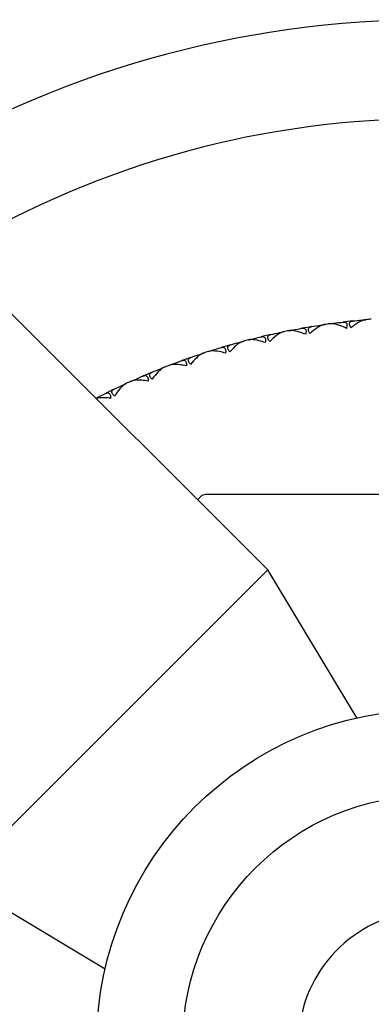
# Model space of a CAD drawing. Units: millimetres. Extents: x 28 to 1011, y 28 to 718.
# Drawn here: x 629 to 640, y 160 to 190 of the extents above; entities that cross this region are included whole.
import ezdxf

# ---------------------------------------------------------------- set-up
doc = ezdxf.new("R2010")
doc.units = ezdxf.units.MM
doc.header["$LTSCALE"] = 3.5
doc.layers.add('Dimension (ISO)', color=7, linetype='Continuous', lineweight=18, true_color=0x00003f)
doc.layers.add('Visible (ISO)', color=7, linetype='Continuous', lineweight=25, true_color=0x00003f)
doc.styles.add('Samuel Heath (ISO)', font='tahoma.ttf')
doc.dimstyles.new('Samuel Heath (ISO)', dxfattribs={"dimscale": 3.5, "dimtxt": 2.5, "dimasz": 2.5, "dimexe": 1, "dimexo": 1.5, "dimgap": 0.762, "dimtad": 0, "dimtih": 1, "dimtoh": 1, "dimrnd": 1e-08, "dimzin": 0, "dimdsep": 46, "dimtxsty": 'Samuel Heath (ISO)', "dimcen": 0.09, "dimdle": 10, "dimclrd": 256, "dimclre": 256, "dimclrt": 256, "dimazin": 0, "dimtfac": 1.2, "dimtmove": 0, "dimatfit": 3, "dimfxl": 0, "dimtolj": 1, "dimtzin": 0, "dimlwd": 15, "dimlwe": 15, "dimarcsym": 0})

# ---------------------------------------------------------------- blocks, each defined once
blk = doc.blocks.new('*D7')
at = {"layer": 'Defpoints', "color": 0, "transparency": 16777216}
for p in [(653.07, 184.046), (629.759, 133.128)]:
    blk.add_point(p, dxfattribs=at)
at = {"layer": 'Dimension (ISO)', "color": 176, "lineweight": 15, "true_color": 0x000080, "transparency": 16777216}
for p, q in [((649.428, 176.09), (633.401, 141.084)), ((629.759, 133.128), (615.78, 102.595)), ((615.78, 102.595), (607.03, 102.595))]:
    blk.add_line(p, q, dxfattribs=at)
at = {"layer": 'Dimension (ISO)', "color": 176, "true_color": 0x000080, "transparency": 16777216}
for points in [[(648.102, 176.697), (650.754, 175.483), (653.07, 184.046)], [(632.075, 141.691), (634.727, 140.477), (629.759, 133.128)]]:
    blk.add_solid(points, dxfattribs=at)
at = {"layer": 'Dimension (ISO)', "color": 176, "lineweight": 18, "true_color": 0x000080, "transparency": 16777216, "insert": (578.656, 115.771), "char_height": 8.75, "attachment_point": 2, "style": 'Samuel Heath (ISO)'}
blk.add_mtext('\\A1; ∅56.00\\P[∅2 3/16]', dxfattribs=at)

msp = doc.modelspace()

# ---------------------------------------------------------------- linework, layer by layer
at = {"layer": 'Visible (ISO)'}
for p, q in [((636.4886, 172.9173), (628.569, 180.8369)), ((639.3335, 180.4883), (639.35, 180.4744)), ((637.2408, 180.1874), (637.2288, 180.1694)), ((638.0866, 180.3338), (638.1039, 180.3208)), ((638.4807, 180.3904), (638.4678, 180.3731)), ((636.0144, 179.9139), (636.0035, 179.8952)), ((636.8505, 180.1083), (636.8685, 180.0964)), ((634.8057, 179.5708), (634.7959, 179.5516)), ((635.6293, 179.8127), (635.648, 179.8018)), ((634.427, 179.4478), (634.4463, 179.438)), ((633.2475, 179.0148), (633.2673, 179.0061)), ((633.6185, 179.1593), (633.6098, 179.1395)), ((632.4568, 178.6807), (632.4492, 178.6605)), ((632.0946, 178.5153), (632.1148, 178.5077)), ((631.3243, 178.1365), (631.3179, 178.1159)), ((634.3611, 175.0448), (634.4696, 175.1533)), ((634.611, 175.2119), (648.2179, 175.2119)), ((636.4886, 172.9173), (627.0841, 163.5127)), ((639.1807, 168.4368), (636.4886, 172.9173)), ((631.5645, 160.8206), (627.0841, 163.5127))]:
    msp.add_line(p, q, dxfattribs=at)
for radius in [10.1, 7.5]:
    msp.add_circle((641.4144, 158.5869), radius, dxfattribs=at)
for radius, start, end in [(31, 57.86065, 122.13935), (28, 59.25308, 120.74692), (22, 96.16399, 96.92692), (22, 94.69126, 95.12692), (22, 101.23671, 101.67238), (22, 99.43671, 100.19965), (22, 97.96399, 98.39965), (22, 104.50944, 104.9451), (22, 102.70944, 103.47238), (22, 105.98217, 106.7451), (22, 109.2549, 110.01783), (22, 107.78217, 108.21783), (22, 111.0549, 111.49056), (22, 112.52762, 113.29056), (22, 115.80035, 116.56329), (22, 114.32762, 114.76329), (4, 97.18087, 262.81913)]:
    msp.add_arc((641.4144, 158.5869), radius, start, end, dxfattribs=at)
for points, knots in [([(638.9975, 180.2525), (638.9776, 180.284), (638.9635, 180.3141), (638.9525, 180.3611), (638.952, 180.3788), (638.96, 180.412), (638.9699, 180.426), (638.9981, 180.447), (639.0164, 180.4538), (639.0401, 180.4581), (639.043, 180.4586), (639.047, 180.4591), (639.0481, 180.4592), (639.0497, 180.4594), (639.0503, 180.4595), (639.0513, 180.4596), (639.0517, 180.4597), (639.0522, 180.4597)], [0, 0, 0, 0, 0.013495316, 0.013495316, 0.023356981, 0.023356981, 0.034993473, 0.034993473, 0.046660381, 0.046660381, 0.048273088, 0.048273088, 0.048852595, 0.048852595, 0.04913346, 0.04913346, 0.049385542, 0.049385542, 0.049385542, 0.049385542]), ([(639.4485, 180.4989), (639.4477, 180.4988), (639.4468, 180.4987), (639.4449, 180.4985), (639.4437, 180.4984), (639.4395, 180.4979), (639.4364, 180.4975), (639.4265, 180.496), (639.4196, 180.4948), (639.3946, 180.4893), (639.3759, 180.4837), (639.3137, 180.4613), (639.2676, 180.4388), (639.1481, 180.3694), (639.0719, 180.3146), (638.9975, 180.2525)], [0.000001593, 0.000001593, 0.000001593, 0.000001593, 0.000430604, 0.000430604, 0.001050015, 0.001050015, 0.002630727, 0.002630727, 0.006119964, 0.006119964, 0.014954672, 0.014954672, 0.03485744, 0.03485744, 0.066149232, 0.066149232, 0.066149232, 0.066149232]), ([(637.6296, 180.0558), (637.5677, 180.0827), (637.5061, 180.1059), (637.3615, 180.1507), (637.2851, 180.166), (637.1934, 180.1715), (637.1667, 180.171), (637.1396, 180.1673), (637.1366, 180.1668), (637.1324, 180.1661), (637.1312, 180.1659), (637.1296, 180.1656), (637.1291, 180.1655), (637.1283, 180.1653), (637.1279, 180.1653), (637.1275, 180.1652)], [0, 0, 0, 0, 0.021907933, 0.021907933, 0.053439935, 0.053439935, 0.067441287, 0.067441287, 0.069239737, 0.069239737, 0.069959208, 0.069959208, 0.070233394, 0.070233394, 0.070484353, 0.070484353, 0.070484353, 0.070484353]), ([(637.5187, 180.2392), (637.5195, 180.2394), (637.5203, 180.2395), (637.5222, 180.2398), (637.5234, 180.24), (637.5273, 180.2406), (637.5301, 180.241), (637.5388, 180.242), (637.5446, 180.2424), (637.5633, 180.2426), (637.5756, 180.2411), (637.6027, 180.2325), (637.6161, 180.2234), (637.6354, 180.1961), (637.6412, 180.1785), (637.6442, 180.1419), (637.6435, 180.1252), (637.6385, 180.0909), (637.6347, 180.0737), (637.6296, 180.0558)], [0.000001593, 0.000001593, 0.000001593, 0.000001593, 0.000429218, 0.000429218, 0.001041774, 0.001041774, 0.002579549, 0.002579549, 0.005850695, 0.005850695, 0.013471161, 0.013471161, 0.024454096, 0.024454096, 0.035151815, 0.035151815, 0.042608784, 0.042608784, 0.049331656, 0.049331656, 0.049331656, 0.049331656]), ([(637.7646, 180.0792), (637.7429, 180.1095), (637.7271, 180.1387), (637.7134, 180.1851), (637.712, 180.2027), (637.7181, 180.2363), (637.7271, 180.2509), (637.7541, 180.2734), (637.7719, 180.2813), (637.7953, 180.2869), (637.7982, 180.2875), (637.8023, 180.2883), (637.8033, 180.2885), (637.8049, 180.2888), (637.8054, 180.2889), (637.8064, 180.289), (637.8069, 180.2891), (637.8074, 180.2892)], [0, 0, 0, 0, 0.013495316, 0.013495316, 0.023356981, 0.023356981, 0.034993473, 0.034993473, 0.046660381, 0.046660381, 0.048273088, 0.048273088, 0.048852595, 0.048852595, 0.04913346, 0.04913346, 0.049385542, 0.049385542, 0.049385542, 0.049385542]), ([(638.2007, 180.3509), (638.1999, 180.3508), (638.1991, 180.3507), (638.1972, 180.3504), (638.196, 180.3502), (638.1918, 180.3494), (638.1888, 180.3489), (638.179, 180.3468), (638.1721, 180.3451), (638.1475, 180.3383), (638.1292, 180.3316), (638.0683, 180.3057), (638.0236, 180.2806), (637.9083, 180.2044), (637.8353, 180.1454), (637.7646, 180.0792)], [0.000001593, 0.000001593, 0.000001593, 0.000001593, 0.000430604, 0.000430604, 0.001050015, 0.001050015, 0.002630727, 0.002630727, 0.006119964, 0.006119964, 0.014954672, 0.014954672, 0.03485744, 0.03485744, 0.066149232, 0.066149232, 0.066149232, 0.066149232]), ([(638.8614, 180.2369), (638.8011, 180.2672), (638.741, 180.2939), (638.5992, 180.3469), (638.5237, 180.3666), (638.4325, 180.3773), (638.4058, 180.3783), (638.3786, 180.3762), (638.3755, 180.3759), (638.3713, 180.3754), (638.3701, 180.3752), (638.3685, 180.375), (638.368, 180.375), (638.3672, 180.3748), (638.3667, 180.3748), (638.3663, 180.3747)], [0, 0, 0, 0, 0.021907933, 0.021907933, 0.053439935, 0.053439935, 0.067441287, 0.067441287, 0.069239737, 0.069239737, 0.069959208, 0.069959208, 0.070233394, 0.070233394, 0.070484353, 0.070484353, 0.070484353, 0.070484353]), ([(638.7612, 180.4263), (638.762, 180.4264), (638.7628, 180.4265), (638.7647, 180.4267), (638.7659, 180.4269), (638.7699, 180.4272), (638.7727, 180.4274), (638.7814, 180.4279), (638.7872, 180.428), (638.8059, 180.4271), (638.8181, 180.4249), (638.8446, 180.4148), (638.8575, 180.405), (638.8752, 180.3766), (638.88, 180.3587), (638.8809, 180.322), (638.8792, 180.3053), (638.8723, 180.2714), (638.8675, 180.2544), (638.8614, 180.2369)], [0.000001593, 0.000001593, 0.000001593, 0.000001593, 0.000429218, 0.000429218, 0.001041774, 0.001041774, 0.002579549, 0.002579549, 0.005850695, 0.005850695, 0.013471161, 0.013471161, 0.024454096, 0.024454096, 0.035151815, 0.035151815, 0.042608785, 0.042608785, 0.049331656, 0.049331656, 0.049331656, 0.049331656]), ([(636.4101, 179.8048), (636.3468, 179.828), (636.284, 179.8476), (636.1371, 179.8842), (636.0599, 179.8951), (635.968, 179.8954), (635.9414, 179.8933), (635.9146, 179.8881), (635.9116, 179.8874), (635.9075, 179.8865), (635.9063, 179.8862), (635.9047, 179.8858), (635.9042, 179.8857), (635.9034, 179.8855), (635.903, 179.8854), (635.9026, 179.8852)], [0, 0, 0, 0, 0.021907933, 0.021907933, 0.053439935, 0.053439935, 0.067441287, 0.067441287, 0.069239737, 0.069239737, 0.069959208, 0.069959208, 0.070233394, 0.070233394, 0.070484353, 0.070484353, 0.070484353, 0.070484353]), ([(636.289, 179.9815), (636.2897, 179.9817), (636.2905, 179.9819), (636.2924, 179.9823), (636.2936, 179.9826), (636.2975, 179.9834), (636.3003, 179.9839), (636.3089, 179.9854), (636.3146, 179.9861), (636.3333, 179.9874), (636.3457, 179.9866), (636.3732, 179.9796), (636.3871, 179.9713), (636.4079, 179.9451), (636.4147, 179.9279), (636.4198, 179.8915), (636.42, 179.8748), (636.417, 179.8402), (636.4142, 179.8229), (636.4101, 179.8048)], [0.000001593, 0.000001593, 0.000001593, 0.000001593, 0.000429218, 0.000429218, 0.001041774, 0.001041774, 0.002579549, 0.002579549, 0.005850695, 0.005850695, 0.013471161, 0.013471161, 0.024454096, 0.024454096, 0.035151815, 0.035151815, 0.042608784, 0.042608784, 0.049331656, 0.049331656, 0.049331656, 0.049331656]), ([(636.5435, 179.8358), (636.5202, 179.8648), (636.5028, 179.8931), (636.4864, 179.9386), (636.484, 179.956), (636.4882, 179.99), (636.4964, 180.005), (636.522, 180.0291), (636.5393, 180.0379), (636.5624, 180.0449), (636.5653, 180.0457), (636.5692, 180.0467), (636.5703, 180.0469), (636.5719, 180.0473), (636.5724, 180.0474), (636.5734, 180.0477), (636.5738, 180.0478), (636.5743, 180.0479)], [0, 0, 0, 0, 0.013495316, 0.013495316, 0.023356981, 0.023356981, 0.034993473, 0.034993473, 0.046660381, 0.046660381, 0.048273088, 0.048273088, 0.048852595, 0.048852595, 0.04913346, 0.04913346, 0.049385542, 0.049385542, 0.049385542, 0.049385542]), ([(636.9635, 180.132), (636.9627, 180.1318), (636.9619, 180.1316), (636.96, 180.1312), (636.9588, 180.1309), (636.9547, 180.13), (636.9517, 180.1292), (636.942, 180.1266), (636.9353, 180.1246), (636.9111, 180.1163), (636.8932, 180.1086), (636.8339, 180.0792), (636.7907, 180.0517), (636.6799, 179.969), (636.6104, 179.9059), (636.5435, 179.8358)], [0.000001593, 0.000001593, 0.000001593, 0.000001593, 0.000430604, 0.000430604, 0.001050015, 0.001050015, 0.002630727, 0.002630727, 0.006119964, 0.006119964, 0.014954672, 0.014954672, 0.03485744, 0.03485744, 0.066149232, 0.066149232, 0.066149232, 0.066149232]), ([(635.0759, 179.654), (635.0767, 179.6543), (635.0775, 179.6545), (635.0794, 179.655), (635.0805, 179.6553), (635.0843, 179.6564), (635.0871, 179.6571), (635.0956, 179.659), (635.1013, 179.6601), (635.1199, 179.6624), (635.1322, 179.6623), (635.1601, 179.6569), (635.1744, 179.6494), (635.1967, 179.6245), (635.2045, 179.6077), (635.2117, 179.5716), (635.2129, 179.5549), (635.2119, 179.5203), (635.21, 179.5028), (635.207, 179.4845)], [0.000001593, 0.000001593, 0.000001593, 0.000001593, 0.000429218, 0.000429218, 0.001041774, 0.001041774, 0.002579549, 0.002579549, 0.005850695, 0.005850695, 0.013471161, 0.013471161, 0.024454096, 0.024454096, 0.035151815, 0.035151815, 0.042608784, 0.042608784, 0.049331656, 0.049331656, 0.049331656, 0.049331656]), ([(635.3384, 179.523), (635.3134, 179.5507), (635.2945, 179.5779), (635.2755, 179.6224), (635.2721, 179.6397), (635.2743, 179.6738), (635.2816, 179.6893), (635.3059, 179.7148), (635.3227, 179.7246), (635.3453, 179.7329), (635.3481, 179.7338), (635.352, 179.7351), (635.3531, 179.7354), (635.3546, 179.7359), (635.3551, 179.736), (635.3561, 179.7363), (635.3565, 179.7364), (635.357, 179.7366)], [0, 0, 0, 0, 0.013495316, 0.013495316, 0.023356981, 0.023356981, 0.034993473, 0.034993473, 0.046660381, 0.046660381, 0.048273088, 0.048273088, 0.048852595, 0.048852595, 0.04913346, 0.04913346, 0.049385542, 0.049385542, 0.049385542, 0.049385542]), ([(635.7408, 179.8427), (635.74, 179.8425), (635.7392, 179.8423), (635.7373, 179.8418), (635.7361, 179.8414), (635.7321, 179.8402), (635.7291, 179.8393), (635.7196, 179.8362), (635.713, 179.8337), (635.6894, 179.8241), (635.6719, 179.8154), (635.6144, 179.7827), (635.5729, 179.7527), (635.4669, 179.6639), (635.4012, 179.5969), (635.3384, 179.523)], [0.000001593, 0.000001593, 0.000001593, 0.000001593, 0.000430604, 0.000430604, 0.001050015, 0.001050015, 0.002630727, 0.002630727, 0.006119964, 0.006119964, 0.014954672, 0.014954672, 0.03485744, 0.03485744, 0.066149232, 0.066149232, 0.066149232, 0.066149232]), ([(633.8836, 179.2578), (633.8843, 179.2581), (633.8851, 179.2584), (633.8869, 179.259), (633.888, 179.2594), (633.8918, 179.2607), (633.8945, 179.2615), (633.9029, 179.2639), (633.9085, 179.2653), (633.927, 179.2687), (633.9393, 179.2693), (633.9674, 179.2655), (633.9822, 179.2588), (634.0059, 179.2352), (634.0146, 179.2189), (634.0238, 179.1833), (634.026, 179.1667), (634.0269, 179.132), (634.0261, 179.1145), (634.0241, 179.096)], [0.000001593, 0.000001593, 0.000001593, 0.000001593, 0.000429218, 0.000429218, 0.001041774, 0.001041774, 0.002579549, 0.002579549, 0.005850695, 0.005850695, 0.013471161, 0.013471161, 0.024454096, 0.024454096, 0.035151815, 0.035151815, 0.042608785, 0.042608785, 0.049331656, 0.049331656, 0.049331656, 0.049331656]), ([(634.1531, 179.142), (634.1266, 179.1682), (634.1061, 179.1943), (634.0847, 179.2376), (634.0802, 179.2547), (634.0805, 179.2889), (634.0869, 179.3048), (634.1097, 179.3316), (634.1259, 179.3424), (634.148, 179.3519), (634.1508, 179.353), (634.1546, 179.3545), (634.1556, 179.3549), (634.1571, 179.3554), (634.1576, 179.3556), (634.1586, 179.3559), (634.159, 179.3561), (634.1595, 179.3562)], [0, 0, 0, 0, 0.013495316, 0.013495316, 0.023356981, 0.023356981, 0.034993473, 0.034993473, 0.046660381, 0.046660381, 0.048273088, 0.048273088, 0.048852595, 0.048852595, 0.04913346, 0.04913346, 0.049385542, 0.049385542, 0.049385542, 0.049385542]), ([(634.5366, 179.4842), (634.5358, 179.4839), (634.535, 179.4836), (634.5331, 179.483), (634.532, 179.4826), (634.528, 179.4812), (634.5251, 179.4801), (634.5158, 179.4764), (634.5094, 179.4736), (634.4863, 179.4626), (634.4693, 179.4529), (634.4138, 179.417), (634.374, 179.3847), (634.2734, 179.29), (634.2115, 179.2193), (634.1531, 179.142)], [0.000001593, 0.000001593, 0.000001593, 0.000001593, 0.000430604, 0.000430604, 0.001050015, 0.001050015, 0.002630727, 0.002630727, 0.006119964, 0.006119964, 0.014954672, 0.014954672, 0.03485744, 0.03485744, 0.066149232, 0.066149232, 0.066149232, 0.066149232]), ([(635.207, 179.4845), (635.1424, 179.5041), (635.0786, 179.5201), (634.9298, 179.5482), (634.8522, 179.5547), (634.7604, 179.5497), (634.734, 179.5461), (634.7075, 179.5393), (634.7046, 179.5385), (634.7005, 179.5373), (634.6993, 179.537), (634.6977, 179.5365), (634.6973, 179.5364), (634.6965, 179.5361), (634.6961, 179.536), (634.6957, 179.5358)], [0, 0, 0, 0, 0.021907933, 0.021907933, 0.053439935, 0.053439935, 0.067441287, 0.067441287, 0.069239737, 0.069239737, 0.069959208, 0.069959208, 0.070233394, 0.070233394, 0.070484353, 0.070484353, 0.070484353, 0.070484353]), ([(633.3548, 179.0574), (633.354, 179.0571), (633.3533, 179.0568), (633.3514, 179.0561), (633.3503, 179.0556), (633.3464, 179.054), (633.3436, 179.0527), (633.3345, 179.0485), (633.3282, 179.0453), (633.3058, 179.033), (633.2895, 179.0224), (633.236, 178.9834), (633.1982, 178.9488), (633.1031, 178.8485), (633.0454, 178.7745), (632.9915, 178.694)], [0.000001593, 0.000001593, 0.000001593, 0.000001593, 0.000430604, 0.000430604, 0.001050015, 0.001050015, 0.002630727, 0.002630727, 0.006119964, 0.006119964, 0.014954672, 0.014954672, 0.03485744, 0.03485744, 0.066149232, 0.066149232, 0.066149232, 0.066149232]), ([(634.0241, 179.096), (633.9585, 179.1119), (633.8939, 179.1242), (633.7438, 179.1438), (633.6658, 179.1458), (633.5745, 179.1356), (633.5483, 179.1306), (633.5223, 179.1223), (633.5194, 179.1213), (633.5154, 179.1199), (633.5143, 179.1195), (633.5127, 179.1189), (633.5123, 179.1187), (633.5115, 179.1184), (633.5111, 179.1183), (633.5107, 179.1181)], [0, 0, 0, 0, 0.021907933, 0.021907933, 0.053439935, 0.053439935, 0.067441287, 0.067441287, 0.069239737, 0.069239737, 0.069959208, 0.069959208, 0.070233394, 0.070233394, 0.070484353, 0.070484353, 0.070484353, 0.070484353]), ([(632.8653, 178.6406), (632.7989, 178.6528), (632.7337, 178.6614), (632.5827, 178.6724), (632.5048, 178.67), (632.4142, 178.6545), (632.3884, 178.648), (632.3628, 178.6382), (632.36, 178.6371), (632.3561, 178.6354), (632.355, 178.635), (632.3534, 178.6343), (632.353, 178.6341), (632.3522, 178.6338), (632.3518, 178.6336), (632.3515, 178.6334)], [0, 0, 0, 0, 0.021907933, 0.021907933, 0.053439935, 0.053439935, 0.067441287, 0.067441287, 0.069239737, 0.069239737, 0.069959208, 0.069959208, 0.070233394, 0.070233394, 0.070484353, 0.070484353, 0.070484353, 0.070484353]), ([(632.7158, 178.7942), (632.7165, 178.7945), (632.7173, 178.7948), (632.7191, 178.7956), (632.7201, 178.796), (632.7238, 178.7975), (632.7265, 178.7985), (632.7347, 178.8014), (632.7403, 178.8031), (632.7585, 178.8075), (632.7708, 178.8088), (632.7991, 178.8066), (632.8142, 178.8008), (632.8392, 178.7786), (632.8488, 178.7628), (632.8601, 178.7278), (632.8631, 178.7113), (632.8661, 178.6768), (632.8662, 178.6592), (632.8653, 178.6406)], [0.000001593, 0.000001593, 0.000001593, 0.000001593, 0.000429218, 0.000429218, 0.001041774, 0.001041774, 0.002579549, 0.002579549, 0.005850695, 0.005850695, 0.013471161, 0.013471161, 0.024454096, 0.024454096, 0.035151815, 0.035151815, 0.042608785, 0.042608785, 0.049331656, 0.049331656, 0.049331656, 0.049331656]), ([(632.9915, 178.694), (632.9635, 178.7186), (632.9416, 178.7435), (632.9177, 178.7855), (632.9123, 178.8023), (632.9106, 178.8364), (632.9161, 178.8527), (632.9373, 178.8808), (632.9529, 178.8924), (632.9744, 178.9032), (632.9771, 178.9045), (632.9808, 178.9062), (632.9818, 178.9066), (632.9833, 178.9072), (632.9838, 178.9074), (632.9847, 178.9078), (632.9852, 178.908), (632.9856, 178.9082)], [0, 0, 0, 0, 0.013495316, 0.013495316, 0.023356981, 0.023356981, 0.034993473, 0.034993473, 0.046660381, 0.046660381, 0.048273088, 0.048273088, 0.048852595, 0.048852595, 0.04913346, 0.04913346, 0.049385542, 0.049385542, 0.049385542, 0.049385542]), ([(631.8573, 178.1803), (631.828, 178.2033), (631.8047, 178.2269), (631.7784, 178.2675), (631.7721, 178.284), (631.7685, 178.3179), (631.773, 178.3345), (631.7926, 178.3637), (631.8075, 178.3763), (631.8284, 178.3883), (631.831, 178.3897), (631.8346, 178.3916), (631.8356, 178.392), (631.837, 178.3928), (631.8375, 178.393), (631.8384, 178.3934), (631.8388, 178.3937), (631.8392, 178.3939)], [0, 0, 0, 0, 0.013495316, 0.013495316, 0.023356981, 0.023356981, 0.034993473, 0.034993473, 0.046660381, 0.046660381, 0.048273088, 0.048273088, 0.048852595, 0.048852595, 0.04913346, 0.04913346, 0.049385542, 0.049385542, 0.049385542, 0.049385542]), ([(632.1993, 178.5639), (632.1986, 178.5636), (632.1978, 178.5632), (632.196, 178.5624), (632.1949, 178.5619), (632.1911, 178.56), (632.1884, 178.5586), (632.1796, 178.5539), (632.1735, 178.5503), (632.1518, 178.5368), (632.1361, 178.5253), (632.085, 178.4832), (632.0492, 178.4466), (631.9599, 178.341), (631.9066, 178.2638), (631.8573, 178.1803)], [0.000001593, 0.000001593, 0.000001593, 0.000001593, 0.000430604, 0.000430604, 0.001050015, 0.001050015, 0.002630727, 0.002630727, 0.006119964, 0.006119964, 0.014954672, 0.014954672, 0.03485744, 0.03485744, 0.066149232, 0.066149232, 0.066149232, 0.066149232]), ([(631.7344, 178.1199), (631.6674, 178.1282), (631.6018, 178.1331), (631.4505, 178.1354), (631.3728, 178.1286), (631.3056, 178.1131), (631.3004, 178.1119), (631.2953, 178.1105)], [0, 0, 0, 0, 0.021907933, 0.021907933, 0.053439935, 0.053439935, 0.056099951, 0.056099951, 0.056099951, 0.056099951]), ([(631.5763, 178.2646), (631.5771, 178.265), (631.5778, 178.2653), (631.5796, 178.2662), (631.5806, 178.2667), (631.5842, 178.2684), (631.5868, 178.2695), (631.5949, 178.2729), (631.6003, 178.2749), (631.6182, 178.2804), (631.6304, 178.2824), (631.6588, 178.2818), (631.6742, 178.2769), (631.7004, 178.2561), (631.711, 178.2409), (631.7242, 178.2066), (631.7282, 178.1903), (631.7331, 178.156), (631.7343, 178.1384), (631.7344, 178.1199)], [0.000001593, 0.000001593, 0.000001593, 0.000001593, 0.000429218, 0.000429218, 0.001041774, 0.001041774, 0.002579549, 0.002579549, 0.005850695, 0.005850695, 0.013471161, 0.013471161, 0.024454096, 0.024454096, 0.035151815, 0.035151815, 0.042608785, 0.042608785, 0.049331656, 0.049331656, 0.049331656, 0.049331656]), ([(634.4696, 175.1533), (634.4696, 175.1534), (634.4697, 175.1534), (634.4885, 175.1722), (634.5113, 175.1871), (634.5344, 175.1967), (634.5576, 175.2063), (634.5842, 175.2119), (634.6108, 175.2119), (634.6109, 175.2119), (634.611, 175.2119)], [0.114493125, 0.114493125, 0.114493125, 0.114493125, 0.114517138, 0.114517138, 0.122041374, 0.122041374, 0.122041374, 0.129565611, 0.129565611, 0.129589623, 0.129589623, 0.129589623, 0.129589623])]:
    msp.add_open_spline(points, degree=3, knots=knots, dxfattribs=at)
for points in [[(639.0522, 180.4597), (639.1459, 180.4698), (639.2397, 180.4794), (639.3335, 180.4883)], [(639.3335, 180.4883), (639.3718, 180.4919), (639.4101, 180.4955), (639.4485, 180.4989)], [(637.1275, 180.1652), (637.1652, 180.1727), (637.203, 180.1801), (637.2408, 180.1874)], [(637.2408, 180.1874), (637.3333, 180.2053), (637.426, 180.2225), (637.5187, 180.2392)], [(637.8074, 180.2892), (637.9003, 180.3046), (637.9934, 180.3195), (638.0866, 180.3338)], [(638.0866, 180.3338), (638.1246, 180.3396), (638.1627, 180.3453), (638.2007, 180.3509)], [(638.3663, 180.3747), (638.4044, 180.3801), (638.4426, 180.3853), (638.4807, 180.3904)], [(638.4807, 180.3904), (638.5741, 180.403), (638.6676, 180.415), (638.7612, 180.4263)], [(635.9026, 179.8852), (635.9398, 179.8949), (635.9771, 179.9044), (636.0144, 179.9139)], [(636.0144, 179.9139), (636.1058, 179.937), (636.1973, 179.9596), (636.289, 179.9815)], [(636.5743, 180.0479), (636.6662, 180.0686), (636.7583, 180.0888), (636.8505, 180.1083)], [(636.8505, 180.1083), (636.8881, 180.1163), (636.9258, 180.1242), (636.9635, 180.132)], [(634.6957, 179.5358), (634.7323, 179.5476), (634.769, 179.5593), (634.8057, 179.5708)], [(634.8057, 179.5708), (634.8956, 179.5991), (634.9857, 179.6269), (635.0759, 179.654)], [(635.357, 179.7366), (635.4476, 179.7625), (635.5384, 179.7879), (635.6293, 179.8127)], [(635.6293, 179.8127), (635.6664, 179.8228), (635.7036, 179.8328), (635.7408, 179.8427)], [(634.1595, 179.3562), (634.2485, 179.3873), (634.3376, 179.4178), (634.427, 179.4478)], [(634.427, 179.4478), (634.4635, 179.46), (634.5, 179.4721), (634.5366, 179.4842)], [(632.9856, 178.9082), (633.0727, 178.9443), (633.16, 178.9799), (633.2475, 179.0148)], [(633.2475, 179.0148), (633.2832, 179.0291), (633.319, 179.0433), (633.3548, 179.0574)], [(633.5107, 179.1181), (633.5466, 179.1319), (633.5825, 179.1457), (633.6185, 179.1593)], [(633.6185, 179.1593), (633.7067, 179.1927), (633.795, 179.2255), (633.8836, 179.2578)], [(632.3515, 178.6334), (632.3865, 178.6493), (632.4216, 178.665), (632.4568, 178.6807)], [(632.4568, 178.6807), (632.5429, 178.7191), (632.6292, 178.7569), (632.7158, 178.7942)], [(631.8392, 178.3939), (631.9241, 178.4349), (632.0092, 178.4754), (632.0946, 178.5153)], [(632.0946, 178.5153), (632.1294, 178.5316), (632.1643, 178.5478), (632.1993, 178.5639)], [(631.2881, 178.1178), (631.3001, 178.1241), (631.3122, 178.1303), (631.3243, 178.1365)], [(631.3243, 178.1365), (631.408, 178.1798), (631.4921, 178.2225), (631.5763, 178.2646)]]:
    msp.add_open_spline(points, degree=3, dxfattribs=at)

# ---------------------------------------------------------------- dimensions: what is measured, and where the dimension line sits
at = {"layer": 'Dimension (ISO)', "color": 176, "lineweight": 18, "true_color": 0x000080}
dim = msp.add_diameter_dim_2p(p1=(653.0702, 184.0456), p2=(629.7587, 133.1282), text=' <>\\X[∅2 3/16]', dimstyle='Samuel Heath (ISO)', override={"dimgap": 0.762, "dimdec": 2, "dimlfac": 1, "dimpost": '\\X', "dimtol": 0, "dimlim": 0, "dimtp": 0, "dimtm": 0, "dimtdec": 2, "dimatfit": 2, "dimtvp": -0.25}, dxfattribs=at)
dim.commit()
dim.dimension.update_dxf_attribs({"geometry": '*D7', "text_midpoint": (578.6562, 102.5949), "dimtype": 163})

doc.saveas('drawing.dxf')
